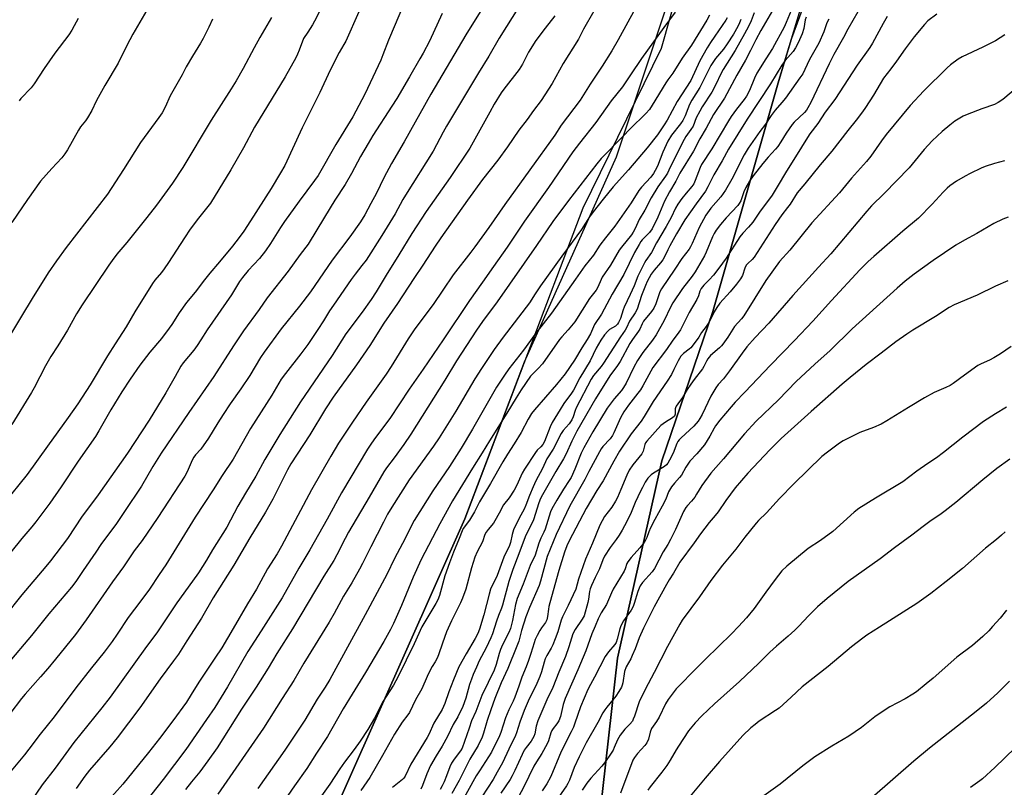
# Model space of a CAD drawing. Units: inches. Extents: x 1243771 to 1249771, y 585451 to 589452.
# Drawn here: x 1247329 to 1247732, y 588833 to 589147 of the extents above; entities that cross this region are included whole.
import ezdxf

# ---------------------------------------------------------------- set-up
doc = ezdxf.new("R2010")
doc.units = ezdxf.units.IN
doc.header["$MEASUREMENT"] = 0
for name, color, linetype in [('NTRL-Farm Land', 3, 'Continuous'), ('NTRL-Trees', 3, 'Continuous'), ('Undefined', 1, 'Continuous')]:
    doc.layers.add(name, color=color, linetype=linetype)

msp = doc.modelspace()

# ---------------------------------------------------------------- linework, layer by layer
at = {"layer": 'NTRL-Farm Land'}
for points in [[(1247771.87, 589434.8, 0), (1247711.71, 589370.77, 0), (1247644.47, 589299.63, 0), (1247616.15, 589268.64, 0), (1247609.11, 589246.82, 0), (1247602.1, 589212.84, 0), (1247599.12, 589189.51, 0), (1247598.53, 589159.86, 0), (1247591.35, 589134.8, 0), (1247559.34, 589069.42, 0), (1247510.98, 588942.34, 0), (1247439.74, 588782.5, 0)], [(1247565.09, 588810.27, 0), (1247573.55, 588885.34, 0), (1247591.63, 588966.12, 0), (1247612.53, 589027.25, 0), (1247639.56, 589121.7, 0), (1247664.88, 589205.25, 0), (1247687.18, 589261.43, 0), (1247727, 589304.65, 0), (1247780.77, 589345.87, 0)]]:
    msp.add_polyline3d(points, dxfattribs=at)
at = {"layer": 'NTRL-Trees'}
for points in [[(1247439.74, 588782.5), (1247510.98, 588942.34), (1247535.43, 589006.58), (1247573.1, 589090.49), (1247598.49, 589166.66), (1247603.19, 589198.64), (1247606.07, 589222.98), (1247617.22, 589243.46), (1247625.27, 589252.78), (1247670, 589330.74), (1247723.24, 589387.97), (1247778.71, 589451.36)], [(1247768.49, 589346.71), (1247693.79, 589272.01), (1247644.78, 589138.91), (1247639.56, 589121.7), (1247612.53, 589027.25), (1247591.63, 588966.12), (1247573.55, 588885.34), (1247565.09, 588810.27)]]:
    msp.add_lwpolyline(points, dxfattribs=at)
at = {"layer": 'Undefined'}
for points, elevation in [([(1247453.96, 589154.96), (1247449.46, 589146), (1247448.61, 589144.45), (1247446.79, 589141.45), (1247444.94, 589138.83), (1247443.24, 589134.08), (1247442.56, 589132.43), (1247441.83, 589130.94), (1247437.49, 589123.26), (1247424.94, 589102.66), (1247420.39, 589094.17), (1247415.29, 589085.13), (1247410.3, 589077.13), (1247406.92, 589071.53), (1247402.06, 589065.38), (1247398.64, 589060.86), (1247396.23, 589057.29), (1247389.77, 589047.23), (1247387.99, 589044.6), (1247386.83, 589043.11), (1247384.12, 589040.04), (1247383.14, 589038.69), (1247375.96, 589027.09), (1247372.42, 589020.93), (1247367.85, 589014.04), (1247364.77, 589009.14), (1247357.69, 588997.19), (1247352.62, 588989.5), (1247348.68, 588983.8), (1247340.15, 588972.17), (1247331.89, 588960.57), (1247322.17, 588948.52)], 722), ([(1247533.36, 589152.25), (1247525.11, 589139.06), (1247520.82, 589131.68), (1247516.55, 589124.88), (1247503.58, 589103.08), (1247502.19, 589100.62), (1247498.04, 589092.85), (1247486.69, 589074.86), (1247485.65, 589073.06), (1247482.5, 589067.15), (1247477.11, 589058.28), (1247470.57, 589048.23), (1247468.9, 589045.97), (1247466.13, 589042.55), (1247464.43, 589040.3), (1247457.3, 589029.86), (1247455.68, 589027.42), (1247453.18, 589023.33), (1247450.8, 589019.82), (1247446.79, 589013.65), (1247443.95, 589009.85), (1247437.57, 589001.81), (1247435.89, 588999.51), (1247432.02, 588992.92), (1247423.28, 588979.36), (1247416.16, 588966.75), (1247411.73, 588960.08), (1247408.03, 588954.27), (1247400.68, 588943.09), (1247388.62, 588923.62), (1247385.85, 588919.63), (1247381.98, 588913.64), (1247378.46, 588908.81), (1247373.23, 588902.08), (1247368.76, 588895.19), (1247366.67, 588892.27), (1247363.34, 588887.87), (1247358.19, 588881.43), (1247351.83, 588873.25), (1247342.95, 588861.4), (1247337.14, 588854.3), (1247332.55, 588848.12), (1247330.79, 588845.88), (1247323.22, 588836.9)], 712), ([(1247518.59, 589152), (1247511.47, 589140.32), (1247497.08, 589116.18), (1247486.12, 589096.55), (1247481.06, 589087.77), (1247477.86, 589081.88), (1247474.8, 589075.63), (1247472.57, 589071.39), (1247470.08, 589066.8), (1247468.25, 589063.86), (1247463.97, 589057.77), (1247456.69, 589048.15), (1247447.87, 589035.29), (1247443.33, 589029.46), (1247435.77, 589020.06), (1247428.82, 589010.55), (1247427.44, 589008.4), (1247423.05, 589001), (1247419.39, 588995.55), (1247414.95, 588989.42), (1247412.04, 588985.09), (1247409.85, 588981.69), (1247406.11, 588975.43), (1247402.89, 588970.85), (1247400.8, 588968.59), (1247400.07, 588967.67), (1247399.38, 588966.36), (1247397.36, 588961.69), (1247396.38, 588959.84), (1247385.36, 588942.95), (1247378.99, 588933.58), (1247375.71, 588929.26), (1247371.27, 588922.72), (1247366.74, 588916.69), (1247356.01, 588901.05), (1247351.71, 588895.15), (1247343.51, 588884.99), (1247340.37, 588881.22), (1247337.36, 588877.74), (1247331.03, 588870.72), (1247329.52, 588868.95), (1247324.77, 588862.6)], 714), ([(1247580.85, 589151.23), (1247573.84, 589138.33), (1247571.22, 589133.79), (1247567.26, 589127.53), (1247562.33, 589120.16), (1247558.18, 589113.65), (1247550.47, 589103.41), (1247547.81, 589099.41), (1247527.36, 589070.99), (1247520.83, 589061.59), (1247515.13, 589053.67), (1247513.49, 589051.45), (1247506.3, 589042.21), (1247501.95, 589035.99), (1247498.03, 589030.02), (1247490.56, 589020.12), (1247487.84, 589016), (1247480.85, 589004.67), (1247478.87, 589001.61), (1247470.67, 588990.17), (1247465.03, 588981.89), (1247459.36, 588973.37), (1247456.12, 588968.04), (1247448.24, 588954.3), (1247436.03, 588931.2), (1247434.15, 588928.04), (1247430.22, 588921.92), (1247425.71, 588913.64), (1247422.06, 588907.59), (1247416.25, 588897.49), (1247411.49, 588889.68), (1247408.72, 588885.44), (1247402.07, 588875.6), (1247399, 588870.52), (1247397.02, 588867.45), (1247391.54, 588859.79), (1247386.03, 588852.49), (1247381.57, 588846.85), (1247370.96, 588833.88), (1247364.25, 588826.17)], 706), ([(1247637.88, 589151.93), (1247632.12, 589142.15), (1247630.12, 589138.4), (1247627.96, 589133.96), (1247625.93, 589130.08), (1247622.39, 589123.91), (1247617.37, 589114.51), (1247612.78, 589107.8), (1247609.81, 589102.22), (1247607.24, 589097.91), (1247604.67, 589092.74), (1247599.04, 589083.8), (1247597.4, 589080.59), (1247594.83, 589076.2), (1247592.78, 589072.41), (1247589.98, 589065.79), (1247587.68, 589061.06), (1247586.55, 589059.51), (1247583.64, 589056.51), (1247583.11, 589055.82), (1247582.36, 589054.62), (1247580.52, 589051.28), (1247576.12, 589042.4), (1247571.3, 589034.3), (1247566.89, 589026.13), (1247564.15, 589021.83), (1247562.39, 589018.11), (1247561.1, 589015.78), (1247558.87, 589012.37), (1247555.96, 589007.34), (1247552.1, 589001.73), (1247548.49, 588997.35), (1247539.48, 588987.02), (1247538.34, 588985.49), (1247536.97, 588983.19), (1247534.04, 588977.7), (1247531.19, 588973.02), (1247528.5, 588968.91), (1247526.51, 588965.68), (1247521.53, 588956.86), (1247517.01, 588949.36), (1247515, 588945.31), (1247512.86, 588941.91), (1247510.37, 588938.44), (1247509.91, 588937.53), (1247508.73, 588934.39), (1247506.36, 588928.81), (1247504.69, 588924.39), (1247502.89, 588919.08), (1247500.6, 588911), (1247499.92, 588909.21), (1247499.12, 588907.74), (1247493.42, 588898.28), (1247490.26, 588891.22), (1247483.77, 588877.9), (1247481.76, 588874.33), (1247477.56, 588867.8), (1247473.98, 588860.84), (1247471.27, 588856.2), (1247468.18, 588851.45), (1247465.77, 588848.1), (1247461.72, 588842.82), (1247459.89, 588840.19), (1247455.81, 588833.84), (1247447.61, 588822.47)], 694), ([(1247673.9, 589153.29), (1247667.77, 589142.74), (1247665.97, 589139.25), (1247662, 589132.29), (1247660.17, 589128.59), (1247652.58, 589112.64), (1247651.41, 589110.46), (1247650.81, 589109.54), (1247650.06, 589108.67), (1247645.81, 589104.63), (1247645, 589103.77), (1247642.51, 589100.16), (1247640.42, 589096.55), (1247639.13, 589094.67), (1247638.23, 589093.56), (1247635.18, 589090.33), (1247632.95, 589087.77), (1247629.04, 589082.68), (1247627.51, 589080.53), (1247626.01, 589077.99), (1247625.22, 589076.16), (1247623.93, 589072.51), (1247623.34, 589071.33), (1247622.71, 589070.56), (1247618, 589065.59), (1247615.62, 589062.77), (1247613.89, 589060.5), (1247613.04, 589059.07), (1247612.41, 589057.81), (1247609.85, 589051.54), (1247609.13, 589049.98), (1247605.24, 589043.46), (1247604.06, 589041.67), (1247600.18, 589036.63), (1247596.22, 589030.71), (1247595.25, 589028.97), (1247592.66, 589023.52), (1247589.36, 589017.65), (1247587.86, 589015.49), (1247583.85, 589010.49), (1247582.74, 589008.87), (1247581.71, 589007.19), (1247580.18, 589004.38), (1247576.99, 588997.92), (1247576, 588996.13), (1247575.08, 588994.88), (1247572.14, 588991.44), (1247569.31, 588987.7), (1247563.44, 588978.04), (1247559.68, 588971.49), (1247558.61, 588969.25), (1247556.03, 588962.76), (1247554.48, 588959.26), (1247553.78, 588958.04), (1247551.42, 588954.48), (1247548.66, 588949.98), (1247546.63, 588946.49), (1247546.03, 588945.26), (1247543.91, 588938.14), (1247543.41, 588936.97), (1247542.18, 588934.54), (1247541.28, 588932.46), (1247539.77, 588927.59), (1247537.8, 588923.26), (1247534.91, 588915.68), (1247532.5, 588909.76), (1247531.8, 588907.37), (1247530.51, 588900.84), (1247529.73, 588897.56), (1247529.02, 588895.85), (1247526.47, 588890.81), (1247525.68, 588889), (1247525.12, 588887.37), (1247523.87, 588882.82), (1247523.07, 588880.43), (1247520.52, 588875.46), (1247517.94, 588870.11), (1247515.47, 588863.62), (1247513.73, 588859.83), (1247512.8, 588856.81), (1247509.88, 588848.55), (1247509.28, 588847.48), (1247506.64, 588844.12), (1247505.62, 588842.48), (1247504.91, 588840.98), (1247503.54, 588837.24), (1247502.52, 588834.79), (1247501.78, 588833.18), (1247500.9, 588831.66)], 686), ([(1247485.06, 589150.72), (1247482.54, 589144.57), (1247479.74, 589138.22), (1247477.45, 589132.16), (1247476.58, 589130.05), (1247470.07, 589116.1), (1247465.17, 589106.83), (1247458.19, 589095.56), (1247450.94, 589082.84), (1247449.52, 589080.75), (1247443.15, 589072.28), (1247437.14, 589063.99), (1247435.58, 589061.64), (1247431.51, 589054.96), (1247429.42, 589051.96), (1247427, 589048.94), (1247422.29, 589044.01), (1247419.97, 589041.14), (1247418.83, 589039.47), (1247415.48, 589034.05), (1247405.61, 589019.71), (1247403.01, 589015.59), (1247401.44, 589013.27), (1247400.08, 589011.43), (1247395.78, 589006.19), (1247394.71, 589004.79), (1247392.46, 589000.64), (1247388.65, 588993.91), (1247381.81, 588982.7), (1247372.91, 588969.32), (1247360.94, 588952.17), (1247354.16, 588943.03), (1247351.46, 588939.07), (1247348.38, 588934.32), (1247341.37, 588925.21), (1247339.55, 588922.96), (1247329.69, 588911.27), (1247322.69, 588902.55)], 718), ([(1247501.7, 589149.07), (1247496.56, 589137.76), (1247493.94, 589132.86), (1247492.66, 589130.56), (1247488.3, 589123.26), (1247483.19, 589114.35), (1247481.18, 589111.15), (1247473.36, 589099.15), (1247471.39, 589095.96), (1247468.35, 589090.66), (1247464.66, 589083.69), (1247462.09, 589079.2), (1247457.87, 589072.72), (1247453.51, 589065.79), (1247446.87, 589054.76), (1247443.62, 589050.49), (1247438.77, 589043.69), (1247430.12, 589032.81), (1247426.79, 589028.05), (1247420.37, 589019.34), (1247416.33, 589013.2), (1247408.34, 589000.61), (1247398.03, 588985.91), (1247386.73, 588969.22), (1247383.29, 588963.83), (1247378.61, 588955.76), (1247371.74, 588945.36), (1247368.4, 588940.54), (1247362.05, 588931.9), (1247359.99, 588928.7), (1247354.79, 588921.23), (1247351.83, 588916.79), (1247350.07, 588914.47), (1247340.8, 588903.54), (1247333.67, 588894.74), (1247323.96, 588883.16)], 716), ([(1247407.76, 589146.82), (1247406.27, 589143.52), (1247403.9, 589138.83), (1247402.88, 589137), (1247399.61, 589131.72), (1247396.96, 589127.23), (1247395.25, 589124.02), (1247390.41, 589115.38), (1247388.31, 589110.82), (1247387.08, 589108.53), (1247385.81, 589106.61), (1247378.27, 589096.36), (1247371.27, 589085.28), (1247364.73, 589075.23), (1247347.82, 589053.36), (1247343.85, 589047.96), (1247340.51, 589043.01), (1247333.91, 589032.49), (1247329.61, 589025.26), (1247324.59, 589017.1)], 726), ([(1247467.57, 589149.86), (1247462.29, 589137.82), (1247461.51, 589136.4), (1247459.51, 589133.11), (1247455.86, 589125.92), (1247451.63, 589116.75), (1247444.48, 589102.32), (1247437.28, 589086.96), (1247435.63, 589083.87), (1247431.8, 589077.48), (1247423.24, 589064.35), (1247420.61, 589060.1), (1247418.71, 589057.48), (1247415.9, 589053.97), (1247410.59, 589047.5), (1247406.63, 589042.93), (1247404.4, 589040.14), (1247400.63, 589035.12), (1247397.12, 589030.95), (1247394.09, 589026.6), (1247391.13, 589021.95), (1247390, 589020.33), (1247386.79, 589016.2), (1247382.12, 589010.64), (1247378.04, 589005.32), (1247373.97, 588999.57), (1247370.68, 588994.38), (1247366.13, 588987.02), (1247361.26, 588978.38), (1247359.84, 588976.06), (1247352.75, 588965.97), (1247345.82, 588955.52), (1247341.14, 588948.85), (1247335.43, 588941.16), (1247333.8, 588939.14), (1247329.71, 588934.42), (1247325.15, 588928.77)], 720), ([(1247380.81, 589150.54), (1247375.1, 589140.63), (1247372.72, 589136.05), (1247369.13, 589128.75), (1247363.72, 589119.67), (1247360.9, 589114.77), (1247360.07, 589113.19), (1247358.28, 589109.39), (1247356.57, 589106.39), (1247355.75, 589105.2), (1247353.74, 589102.7), (1247352.83, 589101.42), (1247348.31, 589093.37), (1247347.23, 589091.68), (1247345.99, 589090.12), (1247341.95, 589085.74), (1247337.37, 589080.48), (1247332.01, 589072.97), (1247325.58, 589063.61)], 728), ([(1247431.91, 589147.46), (1247427.09, 589139.28), (1247424.75, 589135.02), (1247420.32, 589126.6), (1247417.42, 589121.52), (1247415.39, 589118.23), (1247407.19, 589105.5), (1247395.54, 589086.08), (1247391.34, 589079.77), (1247384.76, 589070.73), (1247380.85, 589065.6), (1247372.72, 589055.5), (1247368.6, 589050.62), (1247366.63, 589048.04), (1247365.26, 589046.12), (1247354.36, 589030), (1247352.09, 589026.21), (1247348.42, 589019.57), (1247344.43, 589013.1), (1247341.56, 589008.77), (1247339.31, 589005.05), (1247334.76, 588996.03), (1247333.67, 588994.08), (1247325.6, 588980.98)], 724), ([(1247352.76, 589147.13), (1247351.16, 589144.06), (1247350.19, 589142.3), (1247348.98, 589140.38), (1247343.16, 589132.84), (1247338.79, 589126.56), (1247334.74, 589120.29), (1247333.46, 589118.77), (1247329.33, 589114.31), (1247328.58, 589113.4)], 730), ([(1247547.85, 589148.11), (1247543.91, 589143.14), (1247540.02, 589138.02), (1247537.13, 589133.36), (1247534.61, 589128.45), (1247533.29, 589126.25), (1247527.03, 589118.22), (1247525.92, 589116.66), (1247523.09, 589112.02), (1247521.22, 589108.78), (1247514.49, 589096.5), (1247513.03, 589094.06), (1247505, 589082.08), (1247495.25, 589068.16), (1247489.27, 589059.1), (1247483.97, 589050.37), (1247478.77, 589042.14), (1247474.71, 589035.2), (1247472.74, 589032.07), (1247469.04, 589026.89), (1247462.36, 589018.12), (1247456.65, 589009.17), (1247443.73, 588990.3), (1247435.24, 588976.94), (1247430.32, 588968.74), (1247429.12, 588966.67), (1247425.48, 588959.91), (1247421.18, 588952.93), (1247418.13, 588947.6), (1247413.58, 588939.05), (1247407.74, 588929.69), (1247405.31, 588925.5), (1247402.01, 588920.36), (1247397.8, 588914.44), (1247393.08, 588908.05), (1247384.88, 588895.8), (1247380.74, 588890.16), (1247365.83, 588869.46), (1247362.49, 588865.08), (1247350.94, 588850.89), (1247343.36, 588840.4), (1247338.05, 588833.57), (1247330.78, 588822.97)], 710), ([(1247563.83, 589150.03), (1247559.63, 589142.73), (1247557.56, 589138.61), (1247551.32, 589128.62), (1247546.81, 589120.41), (1247542.24, 589113.48), (1247539.11, 589109.38), (1247536.57, 589105.78), (1247533.15, 589101.36), (1247528.46, 589094.61), (1247524.52, 589089.13), (1247518.3, 589081.14), (1247512.07, 589072.72), (1247501.23, 589057.31), (1247498.9, 589053.91), (1247493.88, 589046.23), (1247490.15, 589040.75), (1247483.41, 589030.42), (1247477.91, 589022.43), (1247472.08, 589013.25), (1247466.66, 589005.44), (1247457.15, 588992.21), (1247454.05, 588987.36), (1247447.62, 588976.76), (1247439.75, 588964.87), (1247438.4, 588962.41), (1247432.47, 588950.5), (1247429.45, 588945.16), (1247423.01, 588934.66), (1247416.41, 588923.5), (1247407.98, 588910.09), (1247403.16, 588901.77), (1247397.29, 588892.44), (1247393.77, 588887.1), (1247391.81, 588884.31), (1247386.27, 588876.9), (1247377.94, 588865.1), (1247368.69, 588852.87), (1247365.65, 588849.15), (1247357.34, 588839.57), (1247355.44, 588837.09), (1247351.9, 588832.03)], 708), ([(1247597.16, 589149.7), (1247592.44, 589143.45), (1247583.38, 589130.72), (1247578.88, 589123.97), (1247575.57, 589119.18), (1247570.91, 589113.4), (1247564.62, 589104.54), (1247557.92, 589096.11), (1247555.21, 589092.49), (1247545.25, 589077.87), (1247535.46, 589064.19), (1247528.35, 589053.53), (1247522.75, 589045.67), (1247518.29, 589039.26), (1247512.91, 589031.75), (1247502.15, 589015.63), (1247493.97, 589003.64), (1247488.17, 588995.5), (1247480.26, 588983.44), (1247474.02, 588975.14), (1247472.21, 588972.54), (1247471.12, 588970.83), (1247460.54, 588953.09), (1247454.71, 588942.28), (1247447.63, 588929.73), (1247443.08, 588922.23), (1247436.18, 588910.15), (1247427.67, 588896.6), (1247422.26, 588888.17), (1247413.9, 588873.71), (1247408.64, 588865.25), (1247405.33, 588860.27), (1247396.83, 588848.01), (1247387.53, 588835.74), (1247375.15, 588820.14)], 704), ([(1247611.14, 589148.37), (1247610.07, 589146.44), (1247603.74, 589136.1), (1247600.02, 589130.8), (1247596.17, 589124.65), (1247594.12, 589121.97), (1247593.31, 589120.78), (1247587.75, 589111.57), (1247586.62, 589109.86), (1247585.08, 589108.14), (1247578.65, 589101.99), (1247575.75, 589098.77), (1247566.86, 589089.78), (1247565.03, 589087.66), (1247553.5, 589072.66), (1247547.06, 589064.07), (1247540.3, 589054.17), (1247524.22, 589031.15), (1247518.22, 589023.12), (1247515.77, 589019.64), (1247507.66, 589007.09), (1247502.88, 588999.18), (1247488.97, 588977.02), (1247486.03, 588972.78), (1247482.11, 588967.32), (1247479.01, 588963.21), (1247477.91, 588961.56), (1247471.81, 588951.32), (1247463.44, 588937), (1247462.01, 588934.39), (1247458.6, 588927.66), (1247457.36, 588925.38), (1247453.29, 588918.91), (1247440.46, 588897.34), (1247434.13, 588887.27), (1247430.57, 588881.35), (1247425.59, 588873.53), (1247419.62, 588864.59), (1247409.68, 588848.75), (1247405.87, 588843.36), (1247402.56, 588838.85), (1247399.17, 588834.77), (1247396.7, 588831.63)], 702), ([(1247618.42, 589147.36), (1247617.86, 589146.41), (1247613.4, 589139.87), (1247611.51, 589137.23), (1247610.15, 589135.11), (1247607.25, 589129.75), (1247603.49, 589121.74), (1247597.87, 589113.1), (1247593.79, 589105.51), (1247592.66, 589103.62), (1247589.89, 589099.54), (1247585.63, 589094.11), (1247578.07, 589085.22), (1247571.67, 589078.16), (1247567.58, 589073.15), (1247563.51, 589067.95), (1247562.07, 589065.93), (1247558.72, 589060.79), (1247550.67, 589049.88), (1247542, 589037.76), (1247539.75, 589034.4), (1247537.43, 589030.75), (1247526.67, 589016.77), (1247523.04, 589011.7), (1247517.79, 589003.88), (1247515.1, 588999.73), (1247507.27, 588986.45), (1247500.56, 588975.59), (1247498.21, 588972.12), (1247488.27, 588958.37), (1247481.07, 588947.18), (1247479.39, 588944.27), (1247477.67, 588941.06), (1247472.52, 588930.94), (1247469.18, 588924.17), (1247467.92, 588921.87), (1247464.72, 588916.24), (1247461.34, 588910.7), (1247457.52, 588903.67), (1247455.48, 588900.1), (1247445.14, 588883.35), (1247441.03, 588876.32), (1247436.18, 588868.85), (1247428.67, 588856.82), (1247409.86, 588829.79)], 700), ([(1247629.43, 589149.34), (1247628.23, 589146.14), (1247627.14, 589143.83), (1247625.49, 589140.78), (1247621.61, 589133.98), (1247616.74, 589126.17), (1247615.84, 589124.44), (1247613.77, 589120.05), (1247612.09, 589116.87), (1247608.23, 589110.93), (1247607.22, 589109.21), (1247605.75, 589106.39), (1247604.43, 589103.04), (1247603.57, 589101.61), (1247601.53, 589098.74), (1247600.77, 589097.51), (1247596.29, 589088.68), (1247594.57, 589084.99), (1247593.94, 589083.79), (1247593.2, 589082.62), (1247589.98, 589078.23), (1247587.32, 589073.72), (1247584.67, 589068.64), (1247582.43, 589064.83), (1247580.78, 589061.1), (1247579.98, 589059.6), (1247579.2, 589058.52), (1247575.08, 589053.54), (1247574.2, 589052.34), (1247570.58, 589046.13), (1247567.29, 589041.31), (1247566.77, 589040.3), (1247565.39, 589037.18), (1247564.71, 589035.93), (1247564.23, 589035.22), (1247562.11, 589032.51), (1247555.99, 589022.96), (1247553.37, 589019.7), (1247550.72, 589016.83), (1247549.82, 589015.75), (1247542.74, 589005.75), (1247541.05, 589003.89), (1247538.81, 589001.7), (1247537.95, 589000.69), (1247534.14, 588995.23), (1247532, 588991.91), (1247528.21, 588985.6), (1247521.14, 588974.33), (1247518.14, 588969.33), (1247514.18, 588963.16), (1247505.97, 588949.76), (1247500.77, 588940.33), (1247493.17, 588925.83), (1247489.9, 588918.47), (1247485.11, 588906.99), (1247481.8, 588899.6), (1247480.57, 588897.12), (1247477.91, 588892.26), (1247470.34, 588879.53), (1247464.87, 588870.73), (1247461.27, 588864.74), (1247454.84, 588853.3), (1247450.31, 588846.51), (1247446.29, 588840.21), (1247441.23, 588833.19), (1247431.32, 588818.75)], 696), ([(1247644.59, 589150.28), (1247642.58, 589145.45), (1247641.67, 589143.47), (1247636.95, 589134.8), (1247634.18, 589130.55), (1247630.59, 589124.7), (1247629.61, 589122.7), (1247627.48, 589117.57), (1247626.33, 589115.33), (1247625.41, 589113.99), (1247622.15, 589110.03), (1247620.03, 589106.96), (1247618.89, 589105.17), (1247612.15, 589093.7), (1247607.95, 589087.28), (1247607.41, 589086.12), (1247605.33, 589080.77), (1247604.71, 589079.48), (1247603.92, 589078.36), (1247601.63, 589075.68), (1247599.84, 589073.43), (1247598.21, 589071.13), (1247597.26, 589069.46), (1247595.43, 589065.71), (1247593.49, 589062.01), (1247589.44, 589055.3), (1247587.42, 589051.38), (1247585.16, 589048.1), (1247584.56, 589047.13), (1247581.84, 589041.67), (1247580.27, 589037.76), (1247578.75, 589034.23), (1247576.25, 589029.05), (1247575.77, 589027.84), (1247574.7, 589024.41), (1247573.94, 589022.69), (1247573.45, 589022.02), (1247572.64, 589021.27), (1247570.26, 589019.8), (1247569.56, 589019.22), (1247568.25, 589017.66), (1247566.72, 589015.52), (1247564.76, 589012.18), (1247562.38, 589007.07), (1247558.08, 589000.1), (1247555.5, 588995.01), (1247554.7, 588993.82), (1247551.48, 588989.64), (1247550.07, 588987.17), (1247546.8, 588981.86), (1247545.98, 588980.1), (1247543.56, 588974.08), (1247542.94, 588972.81), (1247542.19, 588971.82), (1247540.66, 588970.42), (1247539.93, 588969.57), (1247535.42, 588962.73), (1247534.47, 588961.03), (1247532.34, 588956.23), (1247531.18, 588954.19), (1247529.14, 588950.95), (1247526.9, 588948.19), (1247525.13, 588944.67), (1247523.36, 588941.6), (1247522.69, 588940.69), (1247520.5, 588938.04), (1247519.7, 588936.88), (1247519.27, 588935.94), (1247518.18, 588932.96), (1247516.04, 588928.87), (1247515.16, 588926.71), (1247513.75, 588922.32), (1247511.42, 588913.61), (1247510.12, 588909.99), (1247509.3, 588908.1), (1247505.6, 588900.63), (1247503.56, 588896.15), (1247501.85, 588891.6), (1247500.2, 588886.74), (1247499.67, 588885.41), (1247498.83, 588883.85), (1247497.63, 588882.02), (1247497.08, 588881.04), (1247495.61, 588877.88), (1247493.48, 588872.8), (1247490.8, 588868.32), (1247488.38, 588863.11), (1247487.73, 588862.17), (1247485.36, 588859.2), (1247482.28, 588854.29), (1247477.31, 588845.52), (1247472.09, 588836.53), (1247468.45, 588831.23)], 692), ([(1247650.74, 589147.55), (1247650.36, 589146.51), (1247649.76, 589143.02), (1247649.14, 589140.8), (1247647.51, 589137.11), (1247646.43, 589135.05), (1247645.43, 589133.62), (1247642.09, 589129.86), (1247640.73, 589128.03), (1247636.07, 589120.3), (1247626.53, 589105.93), (1247618.96, 589093.67), (1247616.3, 589088.8), (1247612.92, 589083.12), (1247610.53, 589078.24), (1247609.56, 589076.44), (1247605.66, 589071.24), (1247601.04, 589064.65), (1247597.7, 589058.96), (1247594.95, 589054.03), (1247594.13, 589052.46), (1247592.81, 589049.56), (1247592.06, 589048.28), (1247591.17, 589047.13), (1247588.48, 589044.08), (1247587.33, 589042.45), (1247585.7, 589039.47), (1247584.95, 589037.89), (1247583.35, 589033.72), (1247581.52, 589028.22), (1247580.79, 589026.64), (1247578.43, 589023.28), (1247577.14, 589020.54), (1247576.59, 589019.61), (1247574.67, 589016.78), (1247567.74, 589006.07), (1247566.79, 589004.75), (1247563.71, 589001.02), (1247562.68, 588999.55), (1247556.64, 588987.85), (1247556.2, 588986.75), (1247555.36, 588984.09), (1247554.83, 588982.89), (1247553.71, 588981.2), (1247551.31, 588978.47), (1247550.51, 588977.37), (1247547.14, 588970.93), (1247544.61, 588966.95), (1247542.74, 588962.99), (1247540.13, 588957.89), (1247539.01, 588955.49), (1247537.45, 588951.97), (1247535.97, 588947.99), (1247535.3, 588946.36), (1247533.22, 588942.73), (1247530.89, 588937.88), (1247530.34, 588936.01), (1247529.68, 588932.78), (1247529.26, 588931.46), (1247526.95, 588926.69), (1247524.21, 588919.25), (1247523.38, 588917.38), (1247522.07, 588914.83), (1247521.56, 588913.58), (1247520.99, 588911.61), (1247518.8, 588903.07), (1247517.07, 588897.33), (1247516.33, 588895.45), (1247515.21, 588893.38), (1247511.51, 588887.24), (1247508.62, 588881.89), (1247506.34, 588876.57), (1247504.42, 588871.58), (1247502.82, 588866.86), (1247501.78, 588864.46), (1247498.32, 588858.8), (1247496.25, 588854.22), (1247495.55, 588852.91), (1247488.92, 588841.98), (1247486.53, 588837.07), (1247486.06, 588836.38), (1247485.52, 588835.77), (1247481.41, 588832.54)], 690), ([(1247659.97, 589146.8), (1247659.16, 589145.28), (1247657.94, 589141.6), (1247655.88, 589136.92), (1247652.08, 589130.36), (1247650.2, 589126.15), (1247649.34, 589124.46), (1247648.19, 589122.75), (1247642.21, 589114.47), (1247640.81, 589112.7), (1247638.07, 589109.56), (1247636.45, 589107.43), (1247634.08, 589103.87), (1247631.72, 589100.81), (1247626.98, 589093.99), (1247625.32, 589091.26), (1247620.35, 589081.36), (1247617.7, 589076.89), (1247615.77, 589074.13), (1247611.73, 589069.49), (1247609.71, 589066.56), (1247606.91, 589061.61), (1247604.08, 589055), (1247603.43, 589053.67), (1247602.79, 589052.7), (1247599.85, 589048.88), (1247597.02, 589044.5), (1247591.5, 589036.5), (1247590.83, 589035.2), (1247589.16, 589030.31), (1247588.33, 589028.56), (1247587.41, 589027.22), (1247584.19, 589023.22), (1247583.56, 589022.13), (1247582.6, 589020.05), (1247582.11, 589019.19), (1247579.6, 589015.8), (1247578.49, 589014.06), (1247574.61, 589006.73), (1247573.48, 589005.09), (1247570.32, 589000.88), (1247564.53, 588991.47), (1247556.9, 588978.2), (1247554.77, 588974.11), (1247552.43, 588968.98), (1247551.36, 588966.94), (1247548.2, 588961.78), (1247542.74, 588952.2), (1247542, 588950.67), (1247541.31, 588948.88), (1247539.15, 588941.93), (1247535.72, 588935.01), (1247533.12, 588928.1), (1247530.6, 588921.72), (1247528.99, 588916.75), (1247526.46, 588907.04), (1247526.02, 588905.8), (1247524.77, 588902.83), (1247523.96, 588900.6), (1247522.32, 588895.29), (1247521.66, 588893.72), (1247519.77, 588889.69), (1247516.93, 588884.34), (1247515.74, 588881.76), (1247514.48, 588878.78), (1247513.73, 588876.87), (1247512.99, 588874.64), (1247511.37, 588869.01), (1247510.14, 588865.69), (1247508.09, 588861.41), (1247506.22, 588858.32), (1247503.92, 588853.32), (1247501.7, 588849.44), (1247499.24, 588845.44), (1247497.03, 588841.54), (1247495.41, 588838.09), (1247493.73, 588833.32), (1247492.95, 588831.77)], 688), ([(1247683.91, 589147.92), (1247682.19, 589145.05), (1247677.91, 589136.99), (1247676.85, 589135.2), (1247671.57, 589127.94), (1247662.42, 589113.97), (1247658.54, 589108.72), (1247655.51, 589104.07), (1247652.29, 589099.89), (1247651.27, 589098.44), (1247646.4, 589090.46), (1247642.69, 589084.66), (1247638.92, 589078.22), (1247636.8, 589074.83), (1247634.54, 589071.69), (1247631.91, 589068.23), (1247628.9, 589063.7), (1247627.18, 589061.67), (1247624.87, 589059.29), (1247623.62, 589057.73), (1247617.95, 589048.96), (1247614.97, 589044.93), (1247612.76, 589042.13), (1247611.03, 589040.21), (1247608.82, 589037.98), (1247607.8, 589036.64), (1247607.17, 589035.5), (1247606.63, 589033.67), (1247605.95, 589032.11), (1247602.83, 589026.77), (1247600.11, 589021.29), (1247599.25, 589019.77), (1247597.95, 589017.83), (1247596.19, 589015.49), (1247593.51, 589011.68), (1247588, 589004.3), (1247587.12, 589002.83), (1247583.87, 588996.86), (1247582.86, 588995.2), (1247581.87, 588993.84), (1247577.95, 588988.91), (1247576.07, 588986.21), (1247574.74, 588983.73), (1247572.03, 588977.56), (1247571.5, 588976.54), (1247570.48, 588975.19), (1247567.52, 588971.95), (1247566.84, 588971.04), (1247566.1, 588969.85), (1247561.76, 588961.8), (1247560.14, 588958.55), (1247554.03, 588947.7), (1247548.34, 588936), (1247544.75, 588926.95), (1247541.98, 588916.95), (1247541.39, 588915.11), (1247537.53, 588906.13), (1247536.03, 588902.37), (1247534.22, 588896.66), (1247533.06, 588892.41), (1247532.33, 588890.31), (1247528.68, 588881.14), (1247525.91, 588875.31), (1247523.26, 588868.84), (1247521.6, 588864.26), (1247520.11, 588859.89), (1247518.65, 588854.73), (1247518.1, 588853.09), (1247516.47, 588849.7), (1247513.01, 588844.03), (1247508.67, 588835.39), (1247505.67, 588830)], 684), ([(1247704.15, 589148.86), (1247700.53, 589146.09), (1247699.13, 589144.64), (1247694.89, 589139.56), (1247691.21, 589134.67), (1247687.71, 589129.55), (1247685.39, 589126.52), (1247682.34, 589122.72), (1247678.27, 589115.76), (1247675, 589110.6), (1247673.84, 589108.92), (1247671.2, 589105.51), (1247667.74, 589101.31), (1247661.19, 589092.77), (1247656.42, 589087.14), (1247650.19, 589079.45), (1247647.05, 589075.72), (1247644.17, 589071.15), (1247643.16, 589069.75), (1247640.77, 589066.69), (1247638.11, 589062.78), (1247629.51, 589049.5), (1247628.64, 589048.42), (1247626.87, 589046.89), (1247626.24, 589046.1), (1247625.66, 589044.89), (1247624.64, 589041.95), (1247623.89, 589040.63), (1247622.18, 589038.4), (1247619.58, 589035.27), (1247615.36, 589030.56), (1247614.14, 589028.89), (1247613.06, 589027.14), (1247611.44, 589023.72), (1247610.89, 589022.71), (1247609.79, 589021.06), (1247607.83, 589018.64), (1247606.81, 589016.71), (1247606.18, 589015.76), (1247603.49, 589012.4), (1247602.8, 589011.77), (1247600.48, 589010.06), (1247599.46, 589008.93), (1247598.3, 589007.03), (1247596.6, 589003.42), (1247595.55, 589001.48), (1247593.82, 588998.77), (1247588.16, 588990.39), (1247584.46, 588984.21), (1247583.19, 588982.37), (1247579.11, 588977.19), (1247574.33, 588970.03), (1247572.04, 588966.05), (1247567.6, 588957.96), (1247565.09, 588954), (1247560.74, 588946.57), (1247553.77, 588933.46), (1247552.76, 588931.41), (1247551.81, 588928.76), (1247549.47, 588921.25), (1247548.48, 588917.86), (1247545.46, 588906.56), (1247545.24, 588905.39), (1247544.91, 588902.41), (1247544.57, 588901.09), (1247544, 588899.95), (1247542.43, 588897.87), (1247541.69, 588896.73), (1247540.58, 588894.71), (1247539.8, 588893.05), (1247539.33, 588891.72), (1247538.05, 588887.25), (1247537.14, 588884.41), (1247536.17, 588881.92), (1247534.3, 588877.64), (1247533.09, 588873.92), (1247531.44, 588869.51), (1247530.76, 588867.88), (1247529.07, 588864.3), (1247527.67, 588860.99), (1247525.8, 588855.06), (1247525.25, 588853.6), (1247521.93, 588846.91), (1247520.77, 588845.02), (1247516.97, 588839.36), (1247515.66, 588837.28), (1247507.87, 588823.29)], 682), ([(1247623.97, 589146.63), (1247623.47, 589145.28), (1247622.73, 589143.73), (1247620.95, 589140.66), (1247618.44, 589136.65), (1247616.86, 589134.55), (1247613.6, 589130.64), (1247611.75, 589127.85), (1247610.31, 589125.17), (1247607.15, 589118.78), (1247603.95, 589113.61), (1247603, 589111.91), (1247602.23, 589110.18), (1247601.14, 589107.22), (1247600.23, 589105.4), (1247599.27, 589103.94), (1247595.65, 589099.32), (1247594.15, 589096.93), (1247592.04, 589092.36), (1247589.85, 589086.63), (1247588.99, 589084.87), (1247588.29, 589083.66), (1247587.14, 589082.19), (1247583.32, 589078.08), (1247582.21, 589076.73), (1247579.08, 589071.63), (1247575.22, 589066.23), (1247572.48, 589062.1), (1247568.57, 589057.31), (1247566.23, 589054.33), (1247563.66, 589050.29), (1247560.09, 589045.92), (1247556.32, 589040.39), (1247546.55, 589026.56), (1247539.69, 589017.75), (1247534.98, 589011.37), (1247529.05, 589003.77), (1247527.2, 589001.17), (1247523.92, 588996.23), (1247514.15, 588979.05), (1247509.52, 588971.35), (1247504.79, 588963.84), (1247497.93, 588953.82), (1247490.27, 588941.76), (1247485.47, 588932.26), (1247482.22, 588926.24), (1247479.03, 588919.64), (1247470.26, 588903.14), (1247455.7, 588876.74), (1247453.78, 588873.52), (1247450.63, 588868.6), (1247445.53, 588860.06), (1247437.38, 588847.73), (1247426.31, 588832.15)], 698), ([(1247732, 589140.38), (1247728.17, 589137.95), (1247722.99, 589135.33), (1247714.53, 589131.36), (1247712.97, 589130.44), (1247709.75, 589128.05), (1247708.42, 589126.94), (1247698.84, 589117.54), (1247693.31, 589111.5), (1247683.43, 589099.56), (1247681.54, 589097.08), (1247677.15, 589090.77), (1247675.42, 589088.57), (1247669.33, 589081.81), (1247664.42, 589075.75), (1247653.09, 589063.43), (1247644.08, 589052.26), (1247639.88, 589047.64), (1247634.27, 589039.9), (1247625.16, 589025.42), (1247624.23, 589024.22), (1247621.41, 589021.11), (1247618.65, 589016.74), (1247616.68, 589013.81), (1247616.13, 589013.12), (1247615.3, 589012.29), (1247611.59, 589009.23), (1247610.5, 589007.91), (1247609.94, 589006.94), (1247608.86, 589004.73), (1247608.29, 589003.78), (1247604.94, 588999.44), (1247603.57, 588997.54), (1247602.08, 588995.35), (1247600.15, 588991.97), (1247598.14, 588989.45), (1247597.55, 588988.55), (1247597.23, 588987.87), (1247597.1, 588987.39), (1247597.14, 588985.2), (1247597.02, 588984.78), (1247596.78, 588984.37), (1247596, 588983.7), (1247593.09, 588981.99), (1247591.25, 588980.59), (1247585.58, 588974.17), (1247585.03, 588973.43), (1247584.69, 588972.79), (1247583.95, 588970.12), (1247583.44, 588968.98), (1247579.77, 588964.54), (1247578.34, 588962.35), (1247577.27, 588960.32), (1247574.91, 588954.35), (1247573.51, 588951.12), (1247572.75, 588949.58), (1247571.17, 588947.19), (1247568.18, 588943.32), (1247567.17, 588941.61), (1247566.26, 588939.84), (1247563.28, 588932.38), (1247560.39, 588925.9), (1247557.59, 588917.75), (1247556.41, 588913.64), (1247553.36, 588906.99), (1247550.96, 588902.33), (1247550.48, 588901), (1247549.09, 588896.11), (1247547.94, 588893.37), (1247547.05, 588890.79), (1247546.4, 588889.5), (1247544.56, 588886.45), (1247543.93, 588885.19), (1247543.45, 588883.82), (1247542.33, 588879.79), (1247541.72, 588877.91), (1247540.48, 588875.03), (1247536.95, 588867.76), (1247535.34, 588864.03), (1247533.57, 588859.26), (1247532.21, 588854.85), (1247531.81, 588853.78), (1247529.01, 588848.24), (1247526.38, 588842.55), (1247524.31, 588838.72), (1247522.57, 588835.77), (1247517.93, 588828.63)], 680), ([(1247740.61, 589121.9), (1247731.2, 589113.95), (1247729.38, 589112.66), (1247727.86, 589111.91), (1247722.69, 589110.13), (1247716.57, 589107.81), (1247714.93, 589107.11), (1247711.58, 589105.04), (1247709.53, 589103.45), (1247706.4, 589100.82), (1247702.24, 589096.99), (1247699, 589093.43), (1247692.9, 589085.95), (1247682.64, 589075.5), (1247677.51, 589070.41), (1247675.62, 589068.28), (1247660.77, 589050.84), (1247655.73, 589045.39), (1247645.28, 589033.72), (1247635.5, 589022.5), (1247629.85, 589016.52), (1247626.4, 589012.69), (1247624.47, 589010.18), (1247619.37, 589002.94), (1247616.9, 588999.72), (1247614.77, 588997.34), (1247613.79, 588996.01), (1247611.75, 588992.6), (1247608.15, 588985.1), (1247607.26, 588983.47), (1247606.48, 588982.31), (1247604.77, 588980.34), (1247599.52, 588975.59), (1247598.74, 588974.75), (1247598.24, 588974.08), (1247597.78, 588973.15), (1247596.29, 588969.31), (1247594.84, 588966.34), (1247594.11, 588965.11), (1247593.59, 588964.49), (1247592.71, 588963.79), (1247588.29, 588961.09), (1247587.35, 588960.44), (1247585.99, 588959), (1247584.85, 588957.34), (1247583.7, 588955.28), (1247582.92, 588953.68), (1247580.8, 588949.09), (1247579.05, 588944.93), (1247577.31, 588941.32), (1247575.38, 588937.75), (1247574.15, 588935.72), (1247572.98, 588933.97), (1247570.44, 588930.64), (1247568.25, 588927.12), (1247567.51, 588925.56), (1247566.13, 588921.95), (1247564.32, 588918.4), (1247562.81, 588915.16), (1247562.28, 588913.8), (1247562, 588912.69), (1247561.65, 588909.48), (1247561.42, 588908.12), (1247559.82, 588902.78), (1247559.1, 588901.3), (1247556.22, 588897.17), (1247555.28, 588895.42), (1247553.64, 588890.01), (1247552.23, 588886.02), (1247549.47, 588879.66), (1247547.02, 588873.41), (1247544.54, 588868.36), (1247540.9, 588859.77), (1247540.19, 588857.61), (1247539.66, 588854.41), (1247539.31, 588853.35), (1247538.12, 588851.42), (1247536.06, 588848.89), (1247535.32, 588847.83), (1247534.42, 588846.04), (1247531.54, 588839.47), (1247530.39, 588837.23), (1247529.53, 588835.77), (1247525.78, 588830.22)], 678), ([(1247731.89, 589088.78), (1247727.84, 589087.73), (1247723.97, 589086.46), (1247722.4, 589085.86), (1247717.87, 589083.67), (1247715.79, 589082.57), (1247712.26, 589080.51), (1247709.49, 589078.58), (1247708.41, 589077.63), (1247706.75, 589076.01), (1247702.37, 589071.08), (1247696.7, 589065.36), (1247690.28, 589060.09), (1247678.47, 589049.76), (1247676.07, 589047.61), (1247672.75, 589044.3), (1247661.04, 589031.74), (1247653.42, 589023.24), (1247645.97, 589015.31), (1247636.12, 589005.26), (1247625.68, 588994.16), (1247621.63, 588990.06), (1247619.98, 588988.23), (1247615.41, 588982.73), (1247613.59, 588980.4), (1247613.02, 588979.5), (1247611.25, 588976.17), (1247609.07, 588972.67), (1247606.01, 588969.03), (1247603.17, 588965.97), (1247601.53, 588963.5), (1247599.64, 588960.22), (1247598.91, 588959.31), (1247596.79, 588956.95), (1247595.64, 588955.43), (1247594.45, 588953.43), (1247593.29, 588950.46), (1247591.85, 588947.53), (1247588.84, 588942.14), (1247587.06, 588938.7), (1247586.35, 588937.11), (1247585.57, 588934.82), (1247585.02, 588933.66), (1247584.41, 588932.77), (1247582.65, 588930.54), (1247579.04, 588926.61), (1247577.72, 588924.81), (1247577.37, 588924.06), (1247576.67, 588921.99), (1247576.23, 588921.02), (1247571.72, 588913.61), (1247571, 588912.13), (1247568.94, 588907.29), (1247566.83, 588903.89), (1247565.56, 588901.47), (1247564.39, 588898.46), (1247562.95, 588895.33), (1247560.49, 588888.43), (1247557.3, 588880.57), (1247552.09, 588868.9), (1247551.26, 588866.5), (1247550.12, 588861.58), (1247549.48, 588859.78), (1247548.7, 588858.53), (1247547.11, 588856.62), (1247546.56, 588855.76), (1247546.18, 588854.8), (1247545.29, 588851.62), (1247544.76, 588850.32), (1247542.59, 588846.4), (1247540.33, 588843.02), (1247539.28, 588841.23), (1247535.1, 588832.8), (1247532.06, 588826.9)], 676), ([(1247733.45, 589065.82), (1247731.27, 589064.92), (1247727.5, 589063.15), (1247720.58, 589059.12), (1247715.5, 589056.42), (1247711.94, 589054.3), (1247702.74, 589048.05), (1247694.97, 589042.44), (1247691.3, 589039.61), (1247688.02, 589036.81), (1247676.67, 589026.48), (1247669.51, 589020.16), (1247660.5, 589011.28), (1247654.24, 589005.66), (1247646.65, 588998.52), (1247639.45, 588991.02), (1247630.27, 588982.29), (1247625.45, 588977.14), (1247616.92, 588966.96), (1247611.77, 588961.05), (1247608.04, 588956.04), (1247605.9, 588952.44), (1247605.15, 588951.32), (1247603.77, 588949.61), (1247602.1, 588947.84), (1247601.47, 588947.05), (1247600.58, 588945.38), (1247597.25, 588938.02), (1247595.17, 588933.9), (1247594.08, 588931.87), (1247592.24, 588928.95), (1247588.68, 588922.07), (1247587.71, 588920.71), (1247583.75, 588916.36), (1247582.79, 588914.99), (1247582.31, 588914.01), (1247581.83, 588912.68), (1247580.38, 588907.73), (1247579.9, 588906.47), (1247579.07, 588905.07), (1247575.92, 588900.72), (1247574.88, 588898.68), (1247574.44, 588897.34), (1247573.41, 588893.14), (1247572.92, 588891.78), (1247572.39, 588890.94), (1247569.88, 588888.04), (1247568.4, 588886.03), (1247564.13, 588877.62), (1247562.47, 588874.69), (1247561.42, 588872.65), (1247558.3, 588865.5), (1247556.06, 588858.76), (1247555.43, 588857.15), (1247554.55, 588855.29), (1247550.48, 588847.28), (1247549.45, 588844.86), (1247546.96, 588838.57), (1247546.08, 588836.79), (1247544.55, 588834.05), (1247542.68, 588831.16)], 674), ([(1247733.34, 589039.77), (1247728.28, 589037.55), (1247720.75, 589033.91), (1247711.34, 589029.97), (1247709.25, 589028.88), (1247703.62, 589025.14), (1247694.45, 589019.56), (1247692, 589017.98), (1247687.44, 589014.8), (1247681.42, 589010.16), (1247675.24, 589005.56), (1247668.74, 589000.22), (1247665.5, 588997.43), (1247652.73, 588986.26), (1247640.54, 588975.23), (1247635.92, 588970.62), (1247626.89, 588961.09), (1247621.64, 588955.06), (1247617.82, 588949.83), (1247614.73, 588945.26), (1247613.48, 588943.71), (1247611.05, 588940.95), (1247607.52, 588936.32), (1247604.85, 588932.52), (1247599.03, 588924.7), (1247596.42, 588920.16), (1247594.68, 588917.5), (1247593.52, 588915.54), (1247588.53, 588906.41), (1247584.19, 588897.74), (1247582.41, 588893.73), (1247580.72, 588889.28), (1247579.51, 588886.43), (1247578.9, 588885.15), (1247577.07, 588881.83), (1247576.44, 588879.98), (1247575.65, 588875.26), (1247575.44, 588874.4), (1247575.09, 588873.54), (1247574.07, 588871.77), (1247572.8, 588869.79), (1247569.1, 588865.4), (1247568.3, 588864.27), (1247567.56, 588863.03), (1247565.46, 588859.11), (1247560.74, 588850.74), (1247557.81, 588845.04), (1247555.79, 588840.64), (1247553.85, 588835.44), (1247553.24, 588834.16), (1247552.66, 588833.18), (1247547.31, 588825.51)], 672), ([(1247734.71, 589012.93), (1247730.26, 589009.96), (1247727.5, 589008.32), (1247725.72, 589007.35), (1247722.39, 589005.8), (1247721.06, 589005.06), (1247715.59, 589001.2), (1247710.87, 588997.72), (1247709.7, 588996.97), (1247707.96, 588996.09), (1247703.18, 588994.04), (1247699.13, 588991.83), (1247692.63, 588987.97), (1247683.69, 588982.42), (1247681.43, 588981.16), (1247678.33, 588979.74), (1247672.72, 588977.65), (1247665.89, 588974.27), (1247664.41, 588973.3), (1247659.4, 588969.63), (1247657.19, 588967.9), (1247645.69, 588956.73), (1247639.77, 588950.65), (1247634.55, 588944.86), (1247631.28, 588941.67), (1247630.27, 588940.61), (1247625.62, 588934.88), (1247621.9, 588929.97), (1247616.48, 588923.5), (1247611.76, 588917.12), (1247607.04, 588910.51), (1247600.03, 588900.95), (1247599.03, 588899.33), (1247593.94, 588890.2), (1247588.55, 588879.52), (1247584.82, 588872.53), (1247582.44, 588867.48), (1247580.5, 588861.73), (1247579.97, 588860.41), (1247579.58, 588859.69), (1247578.57, 588858.46), (1247576.45, 588856.39), (1247574.56, 588853.92), (1247573.45, 588851.93), (1247572.17, 588848.86), (1247571.67, 588847.83), (1247570.08, 588845.34), (1247568.15, 588842.55), (1247567.06, 588841.21), (1247562.53, 588836.32), (1247560.99, 588834.26), (1247559.09, 588831.34)], 670), ([(1247732.77, 588988.09), (1247728.19, 588985.36), (1247723.37, 588982.2), (1247714.88, 588975.8), (1247706.92, 588969.49), (1247704.04, 588967.39), (1247700.49, 588965.04), (1247696.01, 588961.88), (1247690.29, 588957.48), (1247679.11, 588950.85), (1247672.27, 588946.63), (1247670.43, 588945.16), (1247661.63, 588937.24), (1247656.61, 588933.58), (1247651.61, 588930.21), (1247642.78, 588923.1), (1247640.81, 588921.14), (1247638.04, 588917.65), (1247634.19, 588912.38), (1247629.5, 588905.74), (1247626.34, 588901.93), (1247623.02, 588898.31), (1247620.23, 588895.42), (1247609.49, 588884.96), (1247604.42, 588879.92), (1247599.18, 588874.55), (1247597.56, 588872.81), (1247595.49, 588870.18), (1247594.27, 588868.47), (1247593.2, 588866.72), (1247590.6, 588861.21), (1247589.46, 588859.48), (1247587.39, 588856.57), (1247586.81, 588855.12), (1247586.2, 588852.26), (1247585.54, 588850.77), (1247584.68, 588849.63), (1247581.71, 588846.39), (1247580.45, 588844.74), (1247579.84, 588843.74), (1247574.72, 588830.2)], 668), ([(1247734.13, 588966.81), (1247728.72, 588962.95), (1247723, 588958.32), (1247712.04, 588949.1), (1247707.67, 588945.68), (1247706.02, 588944.46), (1247701.38, 588941.31), (1247698.59, 588939.3), (1247693.96, 588935.68), (1247686.94, 588930.54), (1247681.02, 588926.03), (1247667.92, 588916.72), (1247659.35, 588909.81), (1247655.33, 588906.35), (1247651.66, 588902.73), (1247647.68, 588898.53), (1247646.03, 588896.91), (1247643.41, 588894.47), (1247638.58, 588890.33), (1247635.86, 588887.87), (1247631.34, 588883.38), (1247623.5, 588875.88), (1247613.15, 588866.72), (1247608.05, 588861.85), (1247605.28, 588858.9), (1247602.63, 588855.62), (1247598.41, 588849.45), (1247597.46, 588847.94), (1247595.08, 588843.66), (1247593.64, 588841.48), (1247591.59, 588838.74), (1247586.92, 588832.79), (1247585.93, 588831.38)], 666), ([(1247732.16, 588937.12), (1247730.67, 588935.68), (1247728.63, 588933.94), (1247724.14, 588930.44), (1247714.7, 588922.13), (1247708.06, 588916.7), (1247701.83, 588911.81), (1247696.05, 588907.7), (1247680.72, 588898.11), (1247675.59, 588894.77), (1247673.92, 588893.6), (1247669.31, 588890.03), (1247659.72, 588882), (1247649.11, 588873.69), (1247644.56, 588869.44), (1247639.62, 588864.96), (1247638.18, 588863.93), (1247631.48, 588859.57), (1247629.87, 588858.33), (1247628.12, 588856.85), (1247624.87, 588853.71), (1247615.21, 588843.14), (1247609.34, 588836.34), (1247597.16, 588821.56)], 664), ([(1247732.67, 588905.04), (1247730.11, 588901.82), (1247727.05, 588898.35), (1247725.49, 588896.65), (1247723.05, 588894.28), (1247718.85, 588890.63), (1247712.35, 588885.78), (1247702.65, 588877.25), (1247699.92, 588874.95), (1247695.85, 588871.69), (1247694.44, 588870.68), (1247691.26, 588868.76), (1247684.98, 588865.43), (1247683.44, 588864.54), (1247678.9, 588861.34), (1247673.34, 588857.02), (1247670.75, 588855.22), (1247668.13, 588853.49), (1247661.27, 588849.47), (1247654.3, 588845.08), (1247649.32, 588841.4), (1247640.07, 588833.9), (1247633.43, 588829.08)], 662), ([(1247733.9, 588875.99), (1247729.14, 588871.16), (1247724.54, 588866.93), (1247720.36, 588863.57), (1247701.18, 588848.59), (1247694.8, 588843.24), (1247677.6, 588828.28)], 660), ([(1247736.26, 588848.68), (1247727.97, 588840.67), (1247722.9, 588836.09), (1247721.76, 588835.17), (1247718, 588832.53)], 658)]:
    msp.add_lwpolyline(points, dxfattribs=dict(at, elevation=elevation))

doc.saveas('drawing.dxf')
